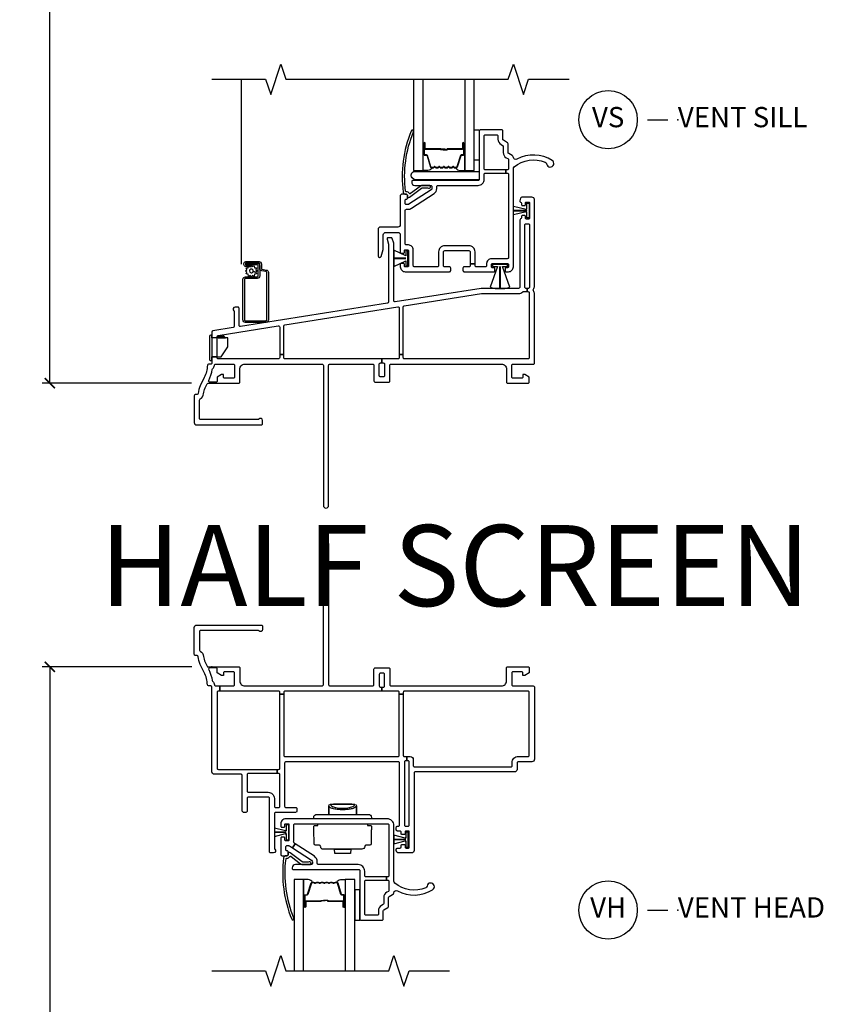
# Model space of a CAD drawing. Units: inches. Extents: x 1 to 134, y 1 to 86.
# Drawn here: x 6 to 16, y 13 to 25 of the extents above; entities that cross this region are included whole.
import ezdxf

# ---------------------------------------------------------------- set-up
doc = ezdxf.new("R2010")
doc.units = ezdxf.units.IN
doc.header["$LTSCALE"] = 0.1875
doc.header["$MEASUREMENT"] = 0
for name, color, linetype in [('ZP-ANNO-DIMS-DWNLD', 2, 'Continuous'), ('ZP-ANNO-MARK', 9, 'Continuous'), ('ZP-ANNO-TEXT', 255, 'Continuous'), ('ZP-ANNO-TITL', 44, 'Continuous'), ('ZP-SECT-ALUM', 63, 'Continuous'), ('ZP-SECT-GLAS', 153, 'Continuous'), ('ZP-SECT-HDWR', 53, 'Continuous'), ('ZP-SECT-SCRN', 234, 'Screen'), ('ZP-SECT-SEAL', 8, 'Continuous'), ('ZP-SECT-VINL', 130, 'Continuous'), ('ZP-SECT-WSTP', 40, 'Continuous')]:
    doc.layers.add(name, color=color, linetype=linetype)
doc.layers.add('ZP-ANNO-NPLT', color=7, linetype='Continuous', plot=False)
doc.styles.get("Standard").update_dxf_attribs({"font": 'arial.ttf'})
doc.linetypes.add('Screen', pattern='A,0.0625,-0.09375,[133,ltypeshp.shx,S=0.0375,R=0,X=-0.0625,Y=0],-0.0625,0.03125', length=0.25)
doc.dimstyles.new('Frame Make Height and Width', dxfattribs={"dimtxt": 0.25, "dimasz": 0.125, "dimexe": 0.09375, "dimexo": 0.25, "dimgap": 0.0875, "dimtad": 0, "dimdec": 4, "dimzin": 10, "dimdsep": 46, "dimlunit": 5, "dimtxsty": 'Standard', "dimblk1": 'ARCHTICK', "dimblk2": 'ARCHTICK', "dimsah": 1, "dimcen": 0.09, "dimclrd": 256, "dimclre": 256, "dimclrt": 255, "dimadec": 3, "dimazin": 2, "dimtfac": 0.75, "dimtdec": 4, "dimtofl": 0, "dimtmove": 2, "dimatfit": 3, "dimfxl": 1, "dimfrac": 2, "dimtolj": 1, "dimtzin": 0, "dimlwd": -1, "dimlwe": -1, "dimarcsym": 0})

# ---------------------------------------------------------------- blocks, each defined once
blk = doc.blocks.new('101CS - Vin22 VE DH JC (4 3-16 in) OAW (Dual .75 in 3mm IG) V S FS')
at = {"layer": 'ZP-ANNO-NPLT'}
blk.add_point((0, 0), dxfattribs=at)
at = {"layer": 'ZP-SECT-ALUM'}
for points in [[(3.017, 2.658, 0.329751), (3.028, 2.666), (3.071, 2.806, -0.329751), (3.077, 2.811), (3.098, 2.811, 0.414214), (3.109, 2.822), (3.109, 2.96, 1), (3.094, 2.96), (3.094, 2.898, -0.414214), (3.089, 2.893), (2.908, 2.893, 0.414214), (2.903, 2.888), (2.903, 2.886, -0.414214), (2.901, 2.884), (2.853, 2.884), (2.853, 2.879), (2.901, 2.879, 0.414214), (2.908, 2.886), (2.908, 2.888, -0.414214), (2.908, 2.888), (3.089, 2.888, 0.414214), (3.099, 2.898), (3.099, 2.96, -1), (3.105, 2.96), (3.105, 2.822, -0.414214), (3.098, 2.815), (3.077, 2.815, 0.329751), (3.066, 2.807), (3.024, 2.667, -0.329751), (3.017, 2.662), (2.994, 2.662, -0.198912), (2.989, 2.664), (2.984, 2.669, 0.414214), (2.97, 2.669), (2.965, 2.664, -0.198912), (2.96, 2.662), (2.937, 2.662, -0.198912), (2.932, 2.664), (2.927, 2.669, 0.414214), (2.913, 2.669), (2.908, 2.664, -0.198912), (2.903, 2.662), (2.88, 2.662, -0.198912), (2.875, 2.664), (2.87, 2.669, 0.414214), (2.856, 2.669), (2.851, 2.664, -0.198912), (2.846, 2.662), (2.823, 2.662, -0.198912), (2.818, 2.664), (2.813, 2.669, 0.414214), (2.799, 2.669), (2.794, 2.664, -0.198912), (2.789, 2.662), (2.766, 2.662, -0.198912), (2.761, 2.664), (2.756, 2.669, 0.414214), (2.742, 2.669), (2.737, 2.664, -0.198912), (2.732, 2.662), (2.709, 2.662, -0.329751), (2.702, 2.667), (2.66, 2.807, 0.329751), (2.649, 2.815), (2.629, 2.815, -0.414214), (2.622, 2.822), (2.622, 2.96, -1), (2.628, 2.96), (2.628, 2.898, 0.414214), (2.637, 2.888), (2.818, 2.888, -0.341999), (2.819, 2.887, 0.341999), (2.824, 2.884), (2.873, 2.884), (2.873, 2.888), (2.824, 2.888, -0.327919), (2.823, 2.889, 0.327919), (2.818, 2.893), (2.637, 2.893, -0.414214), (2.632, 2.898), (2.632, 2.96, 1), (2.617, 2.96), (2.617, 2.822, 0.414214), (2.629, 2.811), (2.649, 2.811, -0.329751), (2.655, 2.806), (2.698, 2.666, 0.329751), (2.709, 2.658), (2.732, 2.658, 0.198912), (2.74, 2.661), (2.745, 2.666, -0.414214), (2.753, 2.666), (2.758, 2.661, 0.198912), (2.766, 2.658), (2.789, 2.658, 0.198912), (2.797, 2.661), (2.802, 2.666, -0.414214), (2.81, 2.666), (2.815, 2.661, 0.198912), (2.823, 2.658), (2.846, 2.658, 0.198912), (2.854, 2.661), (2.859, 2.666, -0.414214), (2.867, 2.666), (2.872, 2.661, 0.198912), (2.88, 2.658), (2.903, 2.658, 0.198912), (2.911, 2.661), (2.916, 2.666, -0.414214), (2.924, 2.666), (2.929, 2.661, 0.198912), (2.937, 2.658), (2.96, 2.658, 0.198912), (2.968, 2.661), (2.973, 2.666, -0.414214), (2.981, 2.666), (2.986, 2.661, 0.198912), (2.994, 2.658)], [(0.403, 0.78, 0.414214), (0.413, 0.77), (0.666, 0.77, 0.414214), (0.676, 0.78), (0.676, 1.366, 0.36397), (0.667, 1.376), (0.615, 1.385, -0.36397), (0.591, 1.415), (0.591, 1.47, 0.414214), (0.581, 1.48), (0.419, 1.48, 0.414214), (0.414, 1.475), (0.414, 1.464, 0.414214), (0.419, 1.459), (0.487, 1.459), (0.487, 1.439), (0.419, 1.439, -0.414214), (0.394, 1.464), (0.394, 1.475, -0.414214), (0.419, 1.5), (0.581, 1.5, -0.414214), (0.611, 1.47), (0.611, 1.415, 0.36397), (0.619, 1.405), (0.671, 1.396, -0.36397), (0.696, 1.366), (0.696, 0.78, -0.414214), (0.666, 0.75), (0.413, 0.75, -0.414214), (0.383, 0.78), (0.383, 1.282, -0.414214), (0.413, 1.312), (0.56, 1.312, 0.414214), (0.57, 1.322), (0.57, 1.45, 0.414214), (0.56, 1.46), (0.418, 1.46), (0.418, 1.48), (0.56, 1.48, -0.414214), (0.59, 1.45), (0.59, 1.322, -0.414214), (0.56, 1.292), (0.413, 1.292, 0.414214), (0.403, 1.282)]]:
    blk.add_lwpolyline(points, format="xyb", close=True, dxfattribs=at)
at = {"layer": 'ZP-SECT-GLAS', "flags": 128}
for points in [[(2.488, 3.75), (2.488, 2.625), (2.605, 2.625), (2.605, 3.75)], [(3.121, 3.75), (3.121, 2.625), (3.238, 2.625), (3.238, 3.75)]]:
    blk.add_lwpolyline(points, dxfattribs=at)
at = {"layer": 'ZP-SECT-HDWR'}
blk.add_lwpolyline([(2.472, 2.534, -0.683632), (2.503, 2.612), (3.285, 2.612, -0.414214), (3.3, 2.597), (3.3, 2.522, -0.414214), (3.285, 2.507), (2.507, 2.507, -0.187908), (2.497, 2.511)], format="xyb", close=True, dxfattribs=at)
blk.add_lwpolyline([(0, 0.325), (0.065, 0.325), (0.115, 0.325), (0.196, 0.45), (0.196, 0.56), (0.167, 0.56), (0.14, 0.587), (0.14, 0.565), (0.119, 0.587), (0.118, 0.565), (0.1, 0.584), (0.097, 0.583), (0.097, 0.565), (0.081, 0.581, 0.534463), (0.075, 0.58), (0.075, 0.56), (0.167, 0.56), (0, 0.56), (0, 0.591), (-0.015, 0.591, 0.414214), (-0.03, 0.576), (-0.03, 0.294, 0.414214), (-0.015, 0.279), (0, 0.279), (0, 0.325)], format="xyb", dxfattribs=at)
at = {"layer": 'ZP-SECT-SCRN'}
blk.add_line((0.365, 1.47), (0.365, 3.75), dxfattribs=at)
at = {"layer": 'ZP-SECT-SEAL'}
for points in [[(2.605, 2.86), (2.617, 2.86), (2.617, 2.96, -0.120168), (2.618, 2.963), (2.605, 2.963)], [(3.121, 2.86), (3.109, 2.86), (3.109, 2.96, 0.120168), (3.108, 2.963), (3.121, 2.963)], [(2.698, 2.666, 0.329751), (2.709, 2.658), (2.715, 2.658, -0.300665), (2.664, 2.625), (2.605, 2.625), (2.605, 2.86), (2.617, 2.86), (2.617, 2.822, 0.414214), (2.629, 2.811), (2.649, 2.811, -0.329751), (2.655, 2.806)], [(3.028, 2.666, -0.329751), (3.017, 2.658), (3.011, 2.658, 0.300665), (3.062, 2.625), (3.121, 2.625), (3.121, 2.86), (3.109, 2.86), (3.109, 2.822, -0.414214), (3.098, 2.811), (3.077, 2.811, 0.329751), (3.071, 2.806)]]:
    blk.add_lwpolyline(points, format="xyb", close=True, dxfattribs=at)
at = {"layer": 'ZP-SECT-VINL'}
for points in [[(3.36, 2.515), (3.36, 2.575, -0.414214), (3.375, 2.59), (3.629, 2.59), (3.629, 2.63), (3.375, 2.63, -0.414214), (3.36, 2.645), (3.36, 3.05, -0.414214), (3.375, 3.065), (3.515, 3.065, -0.414214), (3.53, 3.05), (3.53, 3.009, 0.267949), (3.568, 2.944), (3.588, 2.932, -0.267949), (3.595, 2.919), (3.595, 2.846, 0.267949), (3.632, 2.781), (3.653, 2.77, -0.267949), (3.66, 2.757), (3.66, 2.645, -0.414214), (3.645, 2.63), (3.629, 2.63), (3.629, 2.59), (3.645, 2.59, -0.414214), (3.66, 2.575), (3.66, 1.55, -0.414214), (3.645, 1.535), (3.45, 1.535, 0.414214), (3.39, 1.475), (3.39, 1.45, -0.414214), (3.375, 1.435), (3.262, 1.435, -0.414214), (3.248, 1.45), (3.248, 1.474), (3.187, 1.474), (3.187, 1.45, -0.414214), (3.172, 1.435), (3.113, 1.435, 0.414214), (3.098, 1.42), (3.098, 1.39, 0.414214), (3.113, 1.375), (3.483, 1.375, 0.414214), (3.493, 1.385), (3.493, 1.415, 0.414214), (3.483, 1.425), (3.46, 1.425, -0.414214), (3.45, 1.435), (3.45, 1.465, -0.414214), (3.46, 1.475), (3.65, 1.475, -0.414214), (3.66, 1.465), (3.66, 1.435, -0.414214), (3.65, 1.425), (3.627, 1.425, 0.414214), (3.618, 1.415), (3.618, 1.385, 0.414214), (3.627, 1.375), (3.66, 1.375, 0.414214), (3.72, 1.435), (3.72, 2.644, -0.220637), (3.731, 2.667, -0.281317), (4.113, 2.726, -0.258736), (4.131, 2.704, 1.547679), (4.199, 2.749, 0.270961), (3.764, 2.763, -0.532604), (3.72, 2.786, 0.238373), (3.705, 2.808), (3.663, 2.833, -0.267949), (3.655, 2.846), (3.655, 2.954, 0.267949), (3.647, 2.967), (3.597, 2.996, -0.267949), (3.59, 3.009), (3.59, 3.11, 0.414214), (3.575, 3.125), (3.315, 3.125, 0.414214), (3.3, 3.11), (3.3, 2.515, -0.414214), (3.285, 2.5), (2.48, 2.5, 0.451871), (2.465, 2.483, 0.437141), (2.505, 2.44), (2.7, 2.44, -0.414214), (2.715, 2.425), (2.715, 2.407, -0.253968), (2.704, 2.386), (2.431, 2.209, -0.144993), (2.418, 2.205), (2.4, 2.205, -0.414214), (2.385, 2.22), (2.385, 2.255, -0.414214), (2.4, 2.27, 0.414214), (2.415, 2.285), (2.415, 2.315, 0.414214), (2.4, 2.33), (2.34, 2.33, 0.414214), (2.325, 2.315), (2.325, 1.955, -0.414214), (2.295, 1.925), (2.08, 1.925, 0.414214), (2.05, 1.895), (2.05, 1.57, 0.864701), (2.089, 1.564), (2.115, 1.651), (2.115, 1.83, -0.414214), (2.145, 1.86), (2.295, 1.86, -0.414214), (2.325, 1.83), (2.325, 1.613, 0.414214), (2.335, 1.603), (2.365, 1.603, 0.414214), (2.375, 1.613), (2.375, 1.635, -0.414214), (2.385, 1.645), (2.415, 1.645, -0.414214), (2.425, 1.635), (2.425, 1.445, -0.414214), (2.415, 1.435), (2.385, 1.435, -0.414214), (2.375, 1.445), (2.375, 1.468, 0.414214), (2.365, 1.478), (2.335, 1.478, 0.414214), (2.325, 1.468), (2.325, 1.435, 0.414214), (2.385, 1.375), (2.932, 1.375, 0.414214), (2.947, 1.39), (2.947, 1.42, 0.414214), (2.932, 1.435), (2.873, 1.435, -0.414214), (2.858, 1.45), (2.858, 1.62, -0.414214), (2.873, 1.635), (3.172, 1.635, -0.414214), (3.187, 1.62), (3.187, 1.474), (3.248, 1.474), (3.248, 1.62, 0.414214), (3.172, 1.695), (2.873, 1.695, 0.414214), (2.797, 1.62), (2.797, 1.45, -0.414214), (2.782, 1.435), (2.5, 1.435, -0.414214), (2.485, 1.45), (2.485, 1.645, 0.414214), (2.425, 1.705), (2.4, 1.705, -0.414214), (2.385, 1.72), (2.385, 2.13, -0.414214), (2.4, 2.145), (2.418, 2.145, 0.144993), (2.464, 2.159), (2.741, 2.339, 0.253968), (2.775, 2.401), (2.775, 2.425, -0.414214), (2.79, 2.44), (3.285, 2.44, 0.414214)], [(2.487, 3.1, 1), (2.459, 3.111, 0.128941), (2.36, 2.356, 0.377576), (2.39, 2.33), (2.4, 2.33, -0.414214), (2.415, 2.315), (2.415, 2.305, 0.618034), (2.439, 2.293), (2.587, 2.404, -0.162278), (2.605, 2.41), (2.65, 2.41, -0.09902), (2.673, 2.405, 1.219804), (2.68, 2.44), (2.605, 2.44, 0.162278), (2.569, 2.428), (2.451, 2.339, -0.419549), (2.436, 2.341, 0.246481), (2.399, 2.36, -0.385365), (2.389, 2.369, -0.127411)], [(3.327, 1.105), (3.785, 1.105, 0.193302), (3.837, 1.126, -0.193302), (3.847, 1.13), (3.89, 1.13), (3.89, 1.17), (3.875, 1.17, -0.414214), (3.86, 1.185), (3.86, 1.95, -0.414214), (3.875, 1.965), (3.905, 1.965, -0.414214), (3.92, 1.95), (3.92, 1.185, -0.414214), (3.905, 1.17), (3.89, 1.17), (3.89, 1.13), (3.9, 1.13, -0.414214), (3.915, 1.115), (3.915, 0.315, -0.414214), (3.9, 0.3), (2.376, 0.3, -0.414214), (2.361, 0.315), (2.361, 0.353), (2.311, 0.353), (2.311, 0.315, -0.414214), (2.296, 0.3), (2.098, 0.3), (2.098, 0.25), (2.115, 0.25, -0.414214), (2.13, 0.235), (2.13, 0.092, -0.414214), (2.115, 0.077), (2.08, 0.077, -0.414214), (2.065, 0.092), (2.065, 0.235, -0.414214), (2.08, 0.25), (2.098, 0.25), (2.098, 0.3), (0.901, 0.3, -0.414214), (0.886, 0.315), (0.886, 0.353), (0.836, 0.353), (0.836, 0.315, -0.414214), (0.821, 0.3), (0.08, 0.3, -0.414214), (0.065, 0.315), (0.065, 0.325), (0, 0.325), (0, 0.25, -0.414214), (-0.015, 0.235), (-0.041, 0.235, 0.402996), (-0.056, 0.221, -0.105091), (-0.094, 0.069), (-0.144, -0.031, 0.099373), (-0.169, -0.126, -0.396434), (-0.184, -0.14), (-0.203, -0.14, 0.414214), (-0.218, -0.155), (-0.218, -0.485, 0.414214), (-0.188, -0.515), (0.61, -0.515, 0.414214), (0.625, -0.5), (0.625, -0.46, 0.708812), (0.58, -0.444, -0.227735), (0.569, -0.45), (-0.138, -0.45, -0.414214), (-0.153, -0.435), (-0.153, -0.208, -0.273461), (-0.145, -0.195, 0.257283), (-0.104, -0.13, -0.099532), (-0.085, -0.059), (-0.06, -0.008, -0.285801), (-0.047, 0), (0.012, 0), (0.012, 0.012), (-0.026, 0.012, -0.56119), (-0.04, 0.034, 0.081949), (0.004, 0.17, -0.197176), (0.01, 0.18, 0.235839), (0.03, 0.22, -0.414214), (0.045, 0.235), (0.265, 0.235, -0.414214), (0.28, 0.22), (0.28, 0.075, -0.414214), (0.265, 0.06), (0.157, 0.06, -0.414214), (0.142, 0.075), (0.142, 0.105), (0.117, 0.105), (0.065, 0.075), (0.065, 0.027, -0.414214), (0.05, 0.012), (0.012, 0.012), (0.012, 0), (0.33, 0, 0.414214), (0.345, 0.015), (0.345, 0.175, -0.414214), (0.405, 0.235), (1.36, 0.235, -0.414214), (1.375, 0.22), (1.375, -1.508, 1), (1.44, -1.508), (1.44, 0.22, -0.414214), (1.455, 0.235), (1.985, 0.235, -0.414214), (2, 0.22), (2, 0.027, 0.414214), (2.015, 0.012), (2.18, 0.012, 0.414214), (2.195, 0.027), (2.195, 0.22, -0.414214), (2.21, 0.235), (3.575, 0.235, -0.414214), (3.635, 0.175), (3.635, 0.015, 0.414214), (3.65, 0), (3.9, 0, 0.414214), (3.915, 0.015), (3.915, 0.075), (3.863, 0.105), (3.838, 0.105), (3.838, 0.075, -0.414214), (3.823, 0.06), (3.715, 0.06, -0.414214), (3.7, 0.075), (3.7, 0.22, -0.414214), (3.715, 0.235), (3.965, 0.235, 0.414214), (3.98, 0.25), (3.98, 1.11, 0.182676), (3.973, 1.13, -0.377964), (3.973, 1.17, 0.182676), (3.98, 1.19), (3.98, 2.265, 0.414214), (3.95, 2.295), (3.824, 2.295, 0.341889), (3.809, 2.284), (3.8, 2.251, 0.389023), (3.81, 2.233, -0.317837), (3.82, 2.219), (3.82, 2.202, 0.414214), (3.83, 2.192), (3.86, 2.192, 0.414214), (3.87, 2.202), (3.87, 2.225, -0.414214), (3.88, 2.235), (3.91, 2.235, -0.414214), (3.92, 2.225), (3.92, 2.035, -0.414214), (3.91, 2.025), (3.88, 2.025, -0.414214), (3.87, 2.035), (3.87, 2.057, 0.414214), (3.86, 2.067), (3.83, 2.067, 0.414214), (3.82, 2.057), (3.82, 2.04, -0.317837), (3.81, 2.026, 0.317837), (3.8, 2.011), (3.8, 1.185, -0.414214), (3.785, 1.17), (3.322, 1.17), (2.262, 1.002, -0.461006), (2.245, 1.017), (2.245, 1.723, 0.076068), (2.244, 1.727), (2.226, 1.784, 0.327817), (2.212, 1.795), (2.175, 1.795, 0.506232), (2.161, 1.776), (2.18, 1.715), (2.18, 1.002, -0.368919), (2.167, 0.987), (0.352, 0.7, -0.461006), (0.335, 0.714), (0.335, 0.922, 0.414214), (0.32, 0.937), (0.285, 0.937, 0.708812), (0.269, 0.892, -0.227735), (0.275, 0.881), (0.275, 0.7, -0.368919), (0.262, 0.685), (0.013, 0.646, 0.368919), (0, 0.631), (0, 0.325), (0.065, 0.325), (0.065, 0.576, -0.368919), (0.078, 0.59), (0.819, 0.708, -0.461006), (0.836, 0.693), (0.836, 0.353), (0.886, 0.353), (0.886, 0.706, -0.368919), (0.899, 0.72), (2.294, 0.941, -0.461006), (2.311, 0.927), (2.311, 0.353), (2.361, 0.353), (2.361, 0.939, -0.368919), (2.374, 0.954)]]:
    blk.add_lwpolyline(points, format="xyb", close=True, dxfattribs=at)
at = {"layer": 'ZP-SECT-WSTP'}
for points in [[(3.3, 2.75), (3.238, 2.75), (3.238, 3.125), (3.3, 3.125)], [(2.418, 1.633), (2.393, 1.633), (2.393, 1.57), (2.245, 1.641), (2.245, 1.542), (2.393, 1.542), (2.393, 1.541), (2.245, 1.541), (2.245, 1.539), (2.393, 1.539), (2.393, 1.538), (2.245, 1.538), (2.245, 1.439), (2.393, 1.51), (2.393, 1.446), (2.418, 1.446)], [(2.245, 1.641), (2.245, 1.542), (2.393, 1.542), (2.393, 1.541), (2.245, 1.541), (2.245, 1.539), (2.393, 1.539), (2.393, 1.538), (2.245, 1.538), (2.245, 1.439), (2.393, 1.51), (2.393, 1.446), (2.418, 1.446), (2.418, 1.633), (2.393, 1.633), (2.393, 1.57)]]:
    blk.add_lwpolyline(points, close=True, dxfattribs=at)
at = {"layer": 'ZP-SECT-WSTP', "linetype": 'Continuous'}
blk.add_lwpolyline([(3.886, 2.038), (3.886, 2.105), (3.876, 2.105), (3.876, 2.108), (3.886, 2.108), (3.886, 2.112), (3.877, 2.112), (3.72, 2.075), (3.72, 2.128), (3.886, 2.128), (3.886, 2.129), (3.72, 2.129), (3.72, 2.182), (3.877, 2.145), (3.886, 2.145), (3.886, 2.149), (3.876, 2.149), (3.876, 2.152), (3.886, 2.152), (3.886, 2.222), (3.916, 2.222), (3.916, 2.038)], close=True, dxfattribs=at)
blk.add_lwpolyline([(3.462, 1.441), (3.525, 1.441), (3.432, 1.186, 0.092769), (3.496, 1.17), (3.553, 1.17), (3.553, 1.441), (3.554, 1.441), (3.554, 1.17), (3.556, 1.17), (3.556, 1.441), (3.557, 1.441), (3.557, 1.17), (3.614, 1.17, 0.092769), (3.678, 1.186), (3.585, 1.441), (3.649, 1.441), (3.649, 1.466), (3.462, 1.466)], format="xyb", close=True, dxfattribs=at)
at = {"layer": 'ZP-SECT-WSTP'}
blk.add_lwpolyline([(0.509, 1.379), (0.541, 1.37), (0.549, 1.349), (0.527, 1.345), (0.523, 1.322), (0.501, 1.33), (0.486, 1.312), (0.472, 1.33), (0.45, 1.322), (0.446, 1.345), (0.424, 1.349), (0.431, 1.37), (0.414, 1.385), (0.431, 1.4), (0.424, 1.421), (0.446, 1.425), (0.449, 1.439), (0.487, 1.439), (0.487, 1.456), (0.501, 1.44), (0.523, 1.448), (0.527, 1.425), (0.549, 1.421), (0.541, 1.4), (0.559, 1.385), (0.541, 1.37), (0.509, 1.379, 0.065543), (0.509, 1.385, 1), (0.463, 1.385, 0.876976)], format="xyb", close=True, dxfattribs=at)
blk = doc.blocks.new('_ArchTick')
at = {"color": 0, "linetype": 'ByBlock', "const_width": 0.15}
blk.add_lwpolyline([(-0.5, -0.5), (0.5, 0.5)], dxfattribs=at)
blk = doc.blocks.new('*D94')
at = {"layer": 'Defpoints', "color": 0, "transparency": 16777216}
for p in [(6, 33.75), (8, 33.75), (7.998, 20.75)]:
    blk.add_point(p, dxfattribs=at)
at = {"layer": 'ZP-ANNO-DIMS-DWNLD', "transparency": 16777216}
for p, q in [((7.75, 33.75), (5.906, 33.75)), ((6, 33.75), (6, 28.639)), ((6, 20.75), (6, 25.861)), ((7.748, 20.75), (5.906, 20.75))]:
    blk.add_line(p, q, dxfattribs=at)
at = {"layer": 'ZP-ANNO-DIMS-DWNLD', "transparency": 16777216, "xscale": 0.125, "yscale": 0.125, "zscale": 0.125}
for p, rotation in [((6, 33.75), 90), ((6, 20.75), 270)]:
    blk.add_blockref('_ArchTick', p, dxfattribs=dict(at, rotation=rotation))
at = {"layer": 'ZP-ANNO-DIMS-DWNLD', "color": 255, "transparency": 16777216, "insert": (6, 27.25), "char_height": 0.25, "attachment_point": 5, "rotation": 90}
blk.add_mtext('\\A1;FRAME HEIGHT', dxfattribs=at)
blk = doc.blocks.new('109DCN - Cut Name Sill Vent (VS)')
at = {"layer": 'ZP-ANNO-NPLT'}
blk.add_point((0, 0), dxfattribs=at)
at = {"layer": 'ZP-ANNO-TITL'}
blk.add_lwpolyline([(-0.09375, 0), (-0.03125, 0)], dxfattribs=at)
blk.add_circle((-0.215, 0), 0.09, dxfattribs=at)
at = {"layer": 'ZP-ANNO-TITL', "char_height": 0.0625}
for s, insert, width, attachment_point in [('VS', (-0.215, 0), 0.1375, 5), ('VENT SILL', (0, 0), 1.125, 4)]:
    blk.add_mtext(s, dxfattribs=dict(at, insert=insert, width=width, attachment_point=attachment_point))
blk = doc.blocks.new('101CS - Vin22 VE DH JC (4 3-16 in) OAW (Dual .75 in 3mm IG) V H')
at = {"layer": 'ZP-ANNO-NPLT'}
blk.add_point((0, 0), dxfattribs=at)
at = {"layer": 'ZP-SECT-ALUM'}
blk.add_lwpolyline([(1.542, -2.658, -0.329751), (1.553, -2.666), (1.596, -2.806, 0.329751), (1.602, -2.811), (1.622, -2.811, -0.414214), (1.634, -2.822), (1.634, -2.96, -1), (1.619, -2.96), (1.619, -2.898, 0.414214), (1.614, -2.893), (1.433, -2.893, -0.414214), (1.428, -2.888), (1.428, -2.886, 0.414214), (1.426, -2.884), (1.378, -2.884), (1.378, -2.879), (1.426, -2.879, -0.414214), (1.432, -2.886), (1.432, -2.888, 0.414214), (1.433, -2.888), (1.614, -2.888, -0.414214), (1.623, -2.898), (1.623, -2.96, 1), (1.629, -2.96), (1.629, -2.822, 0.414214), (1.622, -2.815), (1.602, -2.815, -0.329751), (1.591, -2.807), (1.548, -2.667, 0.329751), (1.542, -2.662), (1.519, -2.662, 0.198912), (1.514, -2.664), (1.508, -2.669, -0.414214), (1.495, -2.669), (1.49, -2.664, 0.198912), (1.485, -2.662), (1.462, -2.662, 0.198912), (1.457, -2.664), (1.451, -2.669, -0.414214), (1.438, -2.669), (1.433, -2.664, 0.198912), (1.428, -2.662), (1.405, -2.662, 0.198912), (1.4, -2.664), (1.394, -2.669, -0.414214), (1.381, -2.669), (1.376, -2.664, 0.198912), (1.371, -2.662), (1.348, -2.662, 0.198912), (1.343, -2.664), (1.337, -2.669, -0.414214), (1.324, -2.669), (1.319, -2.664, 0.198912), (1.314, -2.662), (1.291, -2.662, 0.198912), (1.286, -2.664), (1.28, -2.669, -0.414214), (1.267, -2.669), (1.262, -2.664, 0.198912), (1.257, -2.662), (1.234, -2.662, 0.329751), (1.227, -2.667), (1.184, -2.807, -0.329751), (1.173, -2.815), (1.153, -2.815, 0.414214), (1.146, -2.822), (1.146, -2.96, 1), (1.152, -2.96), (1.152, -2.898, -0.414214), (1.162, -2.888), (1.343, -2.888, 0.341999), (1.344, -2.887, -0.341999), (1.348, -2.884), (1.398, -2.884), (1.398, -2.888), (1.349, -2.888, 0.327919), (1.348, -2.889, -0.327919), (1.343, -2.893), (1.162, -2.893, 0.414214), (1.157, -2.898), (1.157, -2.96, -1), (1.142, -2.96), (1.142, -2.822, -0.414214), (1.153, -2.811), (1.173, -2.811, 0.329751), (1.18, -2.806), (1.223, -2.666, -0.329751), (1.234, -2.658), (1.257, -2.658, -0.198912), (1.265, -2.661), (1.27, -2.666, 0.414214), (1.277, -2.666), (1.282, -2.661, -0.198912), (1.291, -2.658), (1.314, -2.658, -0.198912), (1.322, -2.661), (1.327, -2.666, 0.414214), (1.334, -2.666), (1.339, -2.661, -0.198912), (1.348, -2.658), (1.371, -2.658, -0.198912), (1.379, -2.661), (1.384, -2.666, 0.414214), (1.391, -2.666), (1.396, -2.661, -0.198912), (1.405, -2.658), (1.428, -2.658, -0.198912), (1.436, -2.661), (1.441, -2.666, 0.414214), (1.448, -2.666), (1.453, -2.661, -0.198912), (1.462, -2.658), (1.485, -2.658, -0.198912), (1.493, -2.661), (1.498, -2.666, 0.414214), (1.505, -2.666), (1.51, -2.661, -0.198912), (1.519, -2.658)], format="xyb", close=True, dxfattribs=at)
at = {"layer": 'ZP-SECT-GLAS', "flags": 128}
for points in [[(1.13, -3.75), (1.13, -2.625), (1.013, -2.625), (1.013, -3.75)], [(1.763, -3.75), (1.763, -2.625), (1.646, -2.625), (1.646, -3.75)]]:
    blk.add_lwpolyline(points, dxfattribs=at)
at = {"layer": 'ZP-SECT-HDWR'}
for points in [[(1.255, -1.875), (1.256, -1.859, -0.409111), (1.296, -1.82), (1.785, -1.82), (1.785, -1.717, -0.111154), (1.764, -1.736, -0.068886), (1.718, -1.753, -0.032203), (1.667, -1.76, -0.02155), (1.613, -1.762, -0.026398), (1.559, -1.76, -0.038335), (1.502, -1.751, -0.059615), (1.463, -1.737, -0.093406), (1.441, -1.717), (1.441, -1.82), (1.441, -1.717, -0.406932), (1.461, -1.697, 0.162067), (1.476, -1.715, 0.089486), (1.525, -1.735, 0.061104), (1.613, -1.743, 0.056872), (1.697, -1.736, 0.097296), (1.752, -1.714, 0.16069), (1.765, -1.697, 0.024928), (1.461, -1.697, -0.024928), (1.765, -1.697, -0.406932), (1.785, -1.717), (1.785, -1.82), (1.93, -1.82, -0.409111), (1.97, -1.859), (1.97, -1.875)], [(1.921, -1.935), (1.921, -1.955), (1.955, -1.955, -0.419517), (1.97, -1.971), (1.969, -2.01), (1.967, -2.01), (1.964, -2.185, -0.408169), (1.948, -2.2), (1.9, -2.2, 0.409067), (1.885, -2.215, -0.391328), (1.851, -2.25), (1.713, -2.25), (1.708, -2.303), (1.518, -2.303), (1.513, -2.25), (1.713, -2.25), (1.373, -2.25, -0.410781), (1.342, -2.219), (1.341, -2.215, 0.409154), (1.326, -2.2), (1.278, -2.2, -0.40898), (1.262, -2.185), (1.259, -2.01), (1.257, -2.01), (1.256, -1.971, -0.423366), (1.271, -1.955), (1.305, -1.955), (1.305, -1.935)]]:
    blk.add_lwpolyline(points, format="xyb", dxfattribs=at)
at = {"layer": 'ZP-SECT-SEAL'}
for points in [[(1.223, -2.666, -0.329751), (1.234, -2.658), (1.24, -2.658, 0.300665), (1.188, -2.625), (1.13, -2.625), (1.13, -2.86), (1.142, -2.86), (1.142, -2.822, -0.414214), (1.153, -2.811), (1.173, -2.811, 0.329751), (1.18, -2.806)], [(1.553, -2.666, 0.329751), (1.542, -2.658), (1.536, -2.658, -0.300665), (1.587, -2.625), (1.646, -2.625), (1.646, -2.86), (1.634, -2.86), (1.634, -2.822, 0.414214), (1.622, -2.811), (1.602, -2.811, -0.329751), (1.596, -2.806)], [(1.13, -2.86), (1.142, -2.86), (1.142, -2.96, 0.120168), (1.143, -2.963), (1.13, -2.963)], [(1.646, -2.86), (1.634, -2.86), (1.634, -2.96, -0.120168), (1.633, -2.963), (1.646, -2.963)]]:
    blk.add_lwpolyline(points, format="xyb", close=True, dxfattribs=at)
at = {"layer": 'ZP-SECT-VINL'}
for points in [[(2.39, -1.157, 0.414214), (2.375, -1.172), (2.375, -1.95, 0.414214), (2.39, -1.965), (2.42, -1.965, 0.414214), (2.435, -1.95), (2.435, -1.172, 0.414214), (2.42, -1.157), (2.405, -1.157), (2.405, -1.107), (2.446, -1.107, -0.414214), (2.485, -1.146), (2.485, -1.22, 0.414214), (2.5, -1.235), (3.69, -1.235, 0.414214), (3.705, -1.22), (3.705, -1.18, -0.414214), (3.78, -1.105), (3.9, -1.105, 0.414214), (3.915, -1.09), (3.915, -0.315, 0.414214), (3.9, -0.3), (2.376, -0.3, 0.414214), (2.361, -0.315), (2.361, -0.337), (2.312, -0.337), (2.312, -0.315, 0.414214), (2.297, -0.3), (2.097, -0.3), (2.097, -0.25), (2.115, -0.25, 0.414214), (2.13, -0.235), (2.13, -0.092, 0.414214), (2.115, -0.077), (2.08, -0.077, 0.414214), (2.065, -0.092), (2.065, -0.235, 0.414214), (2.08, -0.25), (2.097, -0.25), (2.097, -0.3), (0.902, -0.3, 0.414214), (0.887, -0.315), (0.887, -0.337), (0.837, -0.337), (0.837, -0.315, 0.414214), (0.822, -0.3), (0.097, -0.3), (0.097, -0.235), (0.265, -0.235, 0.414214), (0.28, -0.22), (0.28, -0.075, 0.414214), (0.265, -0.06), (0.157, -0.06, 0.414214), (0.142, -0.075), (0.142, -0.105), (0.117, -0.105), (0.065, -0.075), (0.065, -0.027, 0.414214), (0.05, -0.012), (0.012, -0.012), (0.012, 0), (0.33, 0, -0.414214), (0.345, -0.015), (0.345, -0.175, 0.414214), (0.405, -0.235), (1.36, -0.235, 0.414214), (1.375, -0.22), (1.375, 1.508, -1), (1.44, 1.508), (1.44, -0.22, 0.414214), (1.455, -0.235), (1.985, -0.235, 0.414214), (2, -0.22), (2, -0.027, -0.414214), (2.015, -0.012), (2.18, -0.012, -0.414214), (2.195, -0.027), (2.195, -0.22, 0.414214), (2.21, -0.235), (3.575, -0.235, 0.414214), (3.635, -0.175), (3.635, -0.015, -0.414214), (3.65, 0), (3.9, 0, -0.414214), (3.915, -0.015), (3.915, -0.075), (3.863, -0.105), (3.838, -0.105), (3.838, -0.075, 0.414214), (3.823, -0.06), (3.715, -0.06, 0.414214), (3.7, -0.075), (3.7, -0.22, 0.414214), (3.715, -0.235), (3.965, -0.235, -0.414214), (3.98, -0.25), (3.98, -1.14, -0.414214), (3.95, -1.17), (3.78, -1.17, 0.414214), (3.765, -1.185), (3.765, -1.265, -0.414214), (3.735, -1.295), (2.51, -1.295, 0.414214), (2.495, -1.31), (2.495, -2.265, -0.414214), (2.465, -2.295), (2.305, -2.295, -0.414214), (2.275, -2.265), (2.275, -2.25, -0.414214), (2.29, -2.235), (2.32, -2.235, 0.414214), (2.335, -2.22), (2.335, -2.202, -0.414214), (2.345, -2.192), (2.375, -2.192, -0.414214), (2.385, -2.202), (2.385, -2.225, 0.414214), (2.395, -2.235), (2.425, -2.235, 0.414214), (2.435, -2.225), (2.435, -2.035, 0.414214), (2.425, -2.025), (2.395, -2.025, 0.414214), (2.385, -2.035), (2.385, -2.058, -0.414214), (2.375, -2.068), (2.345, -2.068, -0.414214), (2.335, -2.058), (2.335, -2.04, 0.414214), (2.32, -2.025), (2.29, -2.025, -0.414214), (2.275, -2.01), (2.275, -1.98, -0.414214), (2.29, -1.965), (2.3, -1.965, 0.414214), (2.315, -1.95), (2.315, -1.187, 0.414214), (2.3, -1.172), (0.912, -1.172, 0.414214), (0.897, -1.187), (0.897, -1.72, 0.414214), (0.912, -1.735), (1.032, -1.735, -0.414214), (1.047, -1.75), (1.047, -1.78, -0.414214), (1.032, -1.795), (0.785, -1.795, 0.414214), (0.77, -1.81), (0.77, -2.239, 0.227735), (0.776, -2.25, -0.708812), (0.76, -2.295), (0.725, -2.295, -0.414214), (0.71, -2.28), (0.71, -1.622, 0.414214), (0.695, -1.607), (0.45, -1.607, 0.414214), (0.435, -1.622), (0.435, -1.78, -0.414214), (0.42, -1.795), (0.39, -1.795, -0.414214), (0.375, -1.78), (0.375, -1.34, 0.414214), (0.36, -1.325), (0.03, -1.325, -0.414214), (0, -1.295), (0, -0.25, 0.414214), (-0.015, -0.235), (-0.041, -0.235, -0.402996), (-0.056, -0.221, 0.105091), (-0.094, -0.069), (-0.144, 0.031, -0.099373), (-0.169, 0.126, 0.396434), (-0.184, 0.14), (-0.203, 0.14, -0.414214), (-0.218, 0.155), (-0.218, 0.485, -0.414214), (-0.188, 0.515), (0.61, 0.515, -0.414214), (0.625, 0.5), (0.625, 0.46, -0.708812), (0.58, 0.444, 0.227735), (0.569, 0.45), (-0.138, 0.45, 0.414214), (-0.153, 0.435), (-0.153, 0.208, 0.273461), (-0.145, 0.195, -0.257283), (-0.104, 0.13, 0.099532), (-0.085, 0.059), (-0.06, 0.008, 0.285801), (-0.047, 0), (0.012, 0), (0.012, -0.012), (-0.026, -0.012, 0.56119), (-0.04, -0.034, -0.081949), (0.004, -0.17, 0.197176), (0.01, -0.18, -0.235839), (0.03, -0.22, 0.414214), (0.045, -0.235), (0.097, -0.235), (0.097, -0.3), (0.08, -0.3, 0.414214), (0.065, -0.315), (0.065, -1.25, 0.414214), (0.08, -1.265), (0.803, -1.265), (0.803, -1.315), (0.45, -1.315, 0.414214), (0.435, -1.33), (0.435, -1.532, 0.414214), (0.45, -1.547), (0.695, -1.547, -0.414214), (0.77, -1.622), (0.77, -1.72, 0.414214), (0.785, -1.735), (0.822, -1.735, 0.414214), (0.837, -1.72), (0.837, -1.33, 0.414214), (0.822, -1.315), (0.803, -1.315), (0.803, -1.265), (0.822, -1.265, 0.414214), (0.837, -1.25), (0.837, -0.337), (0.887, -0.337), (0.887, -1.092, 0.414214), (0.902, -1.107), (2.297, -1.107, 0.414214), (2.312, -1.092), (2.312, -0.337), (2.361, -0.337), (2.361, -1.092, 0.414214), (2.376, -1.107), (2.405, -1.107), (2.405, -1.157)], [(2.165, -1.875), (0.91, -1.875, 0.414214), (0.85, -1.935), (0.85, -1.967, 0.414214), (0.86, -1.977), (0.89, -1.977, 0.414214), (0.9, -1.967), (0.9, -1.945, -0.414214), (0.91, -1.935), (0.94, -1.935, -0.414214), (0.95, -1.945), (0.95, -2.135, -0.414214), (0.94, -2.145), (0.91, -2.145, -0.414214), (0.9, -2.135), (0.9, -2.112, 0.414214), (0.89, -2.102), (0.86, -2.102, 0.414214), (0.85, -2.112), (0.85, -2.315, 0.414214), (0.865, -2.33), (0.925, -2.33, 0.414214), (0.94, -2.315), (0.94, -2.285, 0.414214), (0.925, -2.27, -0.414214), (0.91, -2.255), (0.91, -2.22, -0.414214), (0.925, -2.205), (0.943, -2.205, -0.144993), (0.956, -2.209), (0.993, -2.233), (1.027, -2.183), (1.015, -2.175, -0.319083), (1.008, -2.159, 0.060234), (1.01, -2.145), (1.01, -1.95, -0.414214), (1.025, -1.935), (2.17, -1.935, -0.414214), (2.185, -1.95), (2.185, -2.575, -0.414214), (2.17, -2.59), (2.155, -2.59), (2.155, -2.63), (2.17, -2.63, -0.414214), (2.185, -2.645), (2.185, -2.757, -0.267949), (2.177, -2.77), (2.157, -2.781, 0.267949), (2.12, -2.846), (2.12, -2.919, -0.267949), (2.113, -2.932), (2.092, -2.944, 0.267949), (2.055, -3.009), (2.055, -3.05, -0.414214), (2.04, -3.065), (1.9, -3.065, -0.414214), (1.885, -3.05), (1.885, -2.645, -0.414214), (1.9, -2.63), (2.155, -2.63), (2.155, -2.59), (1.9, -2.59, -0.414214), (1.885, -2.575), (1.885, -2.52, 0.414214), (1.805, -2.44), (1.315, -2.44, -0.414214), (1.3, -2.425), (1.3, -2.404, 0.253968), (1.264, -2.337), (1.027, -2.183), (0.993, -2.233), (1.229, -2.386, -0.253968), (1.24, -2.407), (1.24, -2.425, -0.414214), (1.225, -2.44), (1.03, -2.44, 0.414214), (0.99, -2.48), (0.99, -2.485, 0.414214), (1.005, -2.5), (1.81, -2.5, -0.414214), (1.825, -2.515), (1.825, -3.11, 0.414214), (1.84, -3.125), (2.1, -3.125, 0.414214), (2.115, -3.11), (2.115, -3.009, -0.267949), (2.123, -2.996), (2.172, -2.967, 0.267949), (2.18, -2.954), (2.18, -2.846, -0.267949), (2.187, -2.833), (2.23, -2.808, 0.238373), (2.245, -2.786, -0.532604), (2.289, -2.763, 0.270961), (2.724, -2.749, 1.547679), (2.656, -2.704, -0.258736), (2.638, -2.726, -0.281317), (2.256, -2.667, -0.220637), (2.245, -2.644), (2.245, -1.955, 0.414214)], [(0.914, -2.369, -0.385365), (0.924, -2.36, 0.246481), (0.961, -2.341, -0.419549), (0.976, -2.339), (1.094, -2.428, 0.162278), (1.13, -2.44), (1.205, -2.44, 1.219804), (1.198, -2.405, -0.09902), (1.175, -2.41), (1.13, -2.41, -0.162278), (1.112, -2.404), (0.964, -2.293, 0.618034), (0.94, -2.305), (0.94, -2.315, -0.414214), (0.925, -2.33), (0.915, -2.33, 0.377576), (0.885, -2.356, 0.128941), (0.984, -3.111, 1), (1.012, -3.1, -0.127411)]]:
    blk.add_lwpolyline(points, format="xyb", close=True, dxfattribs=at)
at = {"layer": 'ZP-SECT-WSTP'}
for points in [[(0.948, -1.947), (0.918, -1.947), (0.918, -2.017), (0.908, -2.017), (0.908, -2.02), (0.918, -2.02), (0.918, -2.024), (0.909, -2.024), (0.77, -1.988), (0.77, -2.04), (0.918, -2.04), (0.918, -2.041), (0.77, -2.041), (0.77, -2.094), (0.909, -2.057), (0.918, -2.057), (0.918, -2.061), (0.908, -2.061), (0.908, -2.064), (0.918, -2.064), (0.918, -2.134), (0.948, -2.134)], [(2.423, -2.037), (2.393, -2.037), (2.393, -2.107), (2.383, -2.107), (2.383, -2.11), (2.393, -2.11), (2.393, -2.114), (2.384, -2.114), (2.245, -2.078), (2.245, -2.13), (2.393, -2.13), (2.393, -2.131), (2.245, -2.131), (2.245, -2.184), (2.384, -2.147), (2.393, -2.147), (2.393, -2.151), (2.383, -2.151), (2.383, -2.154), (2.393, -2.154), (2.393, -2.224), (2.423, -2.224)], [(1.825, -2.749), (1.763, -2.749), (1.763, -3.124), (1.825, -3.124)]]:
    blk.add_lwpolyline(points, close=True, dxfattribs=at)
blk = doc.blocks.new('*D96')
at = {"layer": 'Defpoints', "color": 0, "transparency": 16777216}
for p in [(6, 17.25), (8, 17.25), (7.998, 4.25)]:
    blk.add_point(p, dxfattribs=at)
at = {"layer": 'ZP-ANNO-DIMS-DWNLD', "transparency": 16777216}
for p, q in [((7.75, 17.25), (5.906, 17.25)), ((6, 17.25), (6, 12.139)), ((6, 4.25), (6, 9.361)), ((7.748, 4.25), (5.906, 4.25))]:
    blk.add_line(p, q, dxfattribs=at)
at = {"layer": 'ZP-ANNO-DIMS-DWNLD', "transparency": 16777216, "xscale": 0.125, "yscale": 0.125, "zscale": 0.125}
for p, rotation in [((6, 17.25), 90), ((6, 4.25), 270)]:
    blk.add_blockref('_ArchTick', p, dxfattribs=dict(at, rotation=rotation))
at = {"layer": 'ZP-ANNO-DIMS-DWNLD', "color": 255, "transparency": 16777216, "insert": (6, 10.75), "char_height": 0.25, "attachment_point": 5, "rotation": 90}
blk.add_mtext('\\A1;FRAME HEIGHT', dxfattribs=at)
blk = doc.blocks.new('109DCN - Cut Name Head Vent (VH)')
at = {"layer": 'ZP-ANNO-NPLT'}
blk.add_point((0, 0), dxfattribs=at)
at = {"layer": 'ZP-ANNO-TITL'}
blk.add_lwpolyline([(-0.09375, 0), (-0.03125, 0)], dxfattribs=at)
blk.add_circle((-0.215, 0), 0.09, dxfattribs=at)
at = {"layer": 'ZP-ANNO-TITL', "char_height": 0.0625}
for s, insert, width, attachment_point in [('VH', (-0.215, 0), 0.1375, 5), ('VENT HEAD', (0, 0), 1.125, 4)]:
    blk.add_mtext(s, dxfattribs=dict(at, insert=insert, width=width, attachment_point=attachment_point))

msp = doc.modelspace()

# ---------------------------------------------------------------- linework, layer by layer
at = {"layer": 'ZP-ANNO-MARK'}
for points in [[(7.99847, 24.5), (8.6625, 24.5), (8.725, 24.3125), (8.85, 24.6875), (8.9125, 24.5), (11.6575, 24.5), (11.72, 24.6875), (11.845, 24.3125), (11.9075, 24.5), (12.4075, 24.5), (12.4075, 24.5)], [(7.99847, 13.5), (8.6625, 13.5), (8.725, 13.3125), (8.85, 13.6875), (8.9125, 13.5), (10.1825, 13.5), (10.245, 13.6875), (10.37, 13.3125), (10.4325, 13.5), (10.9325, 13.5), (10.9325, 13.5)]]:
    msp.add_lwpolyline(points, dxfattribs=at)
at = {"layer": 'ZP-SECT-WSTP'}
msp.add_lwpolyline([(10.42288, 15.21255), (10.39288, 15.21255), (10.39288, 15.14255), (10.38288, 15.14255), (10.38288, 15.13955), (10.39288, 15.13955), (10.39288, 15.13555), (10.38388, 15.13555), (10.245, 15.17207), (10.245, 15.11955), (10.39288, 15.11955), (10.39288, 15.11855), (10.245, 15.11855), (10.245, 15.06602), (10.38388, 15.10255), (10.39288, 15.10255), (10.39288, 15.09855), (10.38288, 15.09855), (10.38288, 15.09555), (10.39288, 15.09555), (10.39288, 15.02555), (10.42288, 15.02555)], close=True, dxfattribs=at)

# ---------------------------------------------------------------- block references
for name, p in [('101CS - Vin22 VE DH JC (4 3-16 in) OAW (Dual .75 in 3mm IG) V S FS', (8, 20.75)), ('101CS - Vin22 VE DH JC (4 3-16 in) OAW (Dual .75 in 3mm IG) V H', (8, 17.25))]:
    msp.add_blockref(name, p)
at = {"xscale": 4, "yscale": 4, "zscale": 4}
for name, p in [('109DCN - Cut Name Sill Vent (VS)', (13.75, 24)), ('109DCN - Cut Name Head Vent (VH)', (13.75, 14.25))]:
    msp.add_blockref(name, p, dxfattribs=at)

# ---------------------------------------------------------------- texts
at = {"layer": 'ZP-ANNO-TEXT', "insert": (11, 19), "char_height": 1, "width": 16, "attachment_point": 2}
msp.add_mtext('HALF SCREEN', dxfattribs=at)

# ---------------------------------------------------------------- dimensions: what is measured, and where the dimension line sits
at = {"layer": 'ZP-ANNO-DIMS-DWNLD'}
for base, p1, p2, picture, middle in [((6, 33.75), (7.99847, 20.75), (8, 33.75), '*D94', (6, 27.25)), ((6, 17.25), (7.99847, 4.25), (8, 17.25), '*D96', (6, 10.75))]:
    dim = msp.add_linear_dim(base=base, p1=p1, p2=p2, angle=90, text='FRAME HEIGHT', dimstyle='Frame Make Height and Width', override={"dimscale": 1, "dimlfac": 1, "dimpost": '"\\X'}, dxfattribs=at)
    dim.commit()
    dim.dimension.update_dxf_attribs({"geometry": picture, "text_midpoint": middle, "dimtype": 160})

doc.saveas('drawing.dxf')
